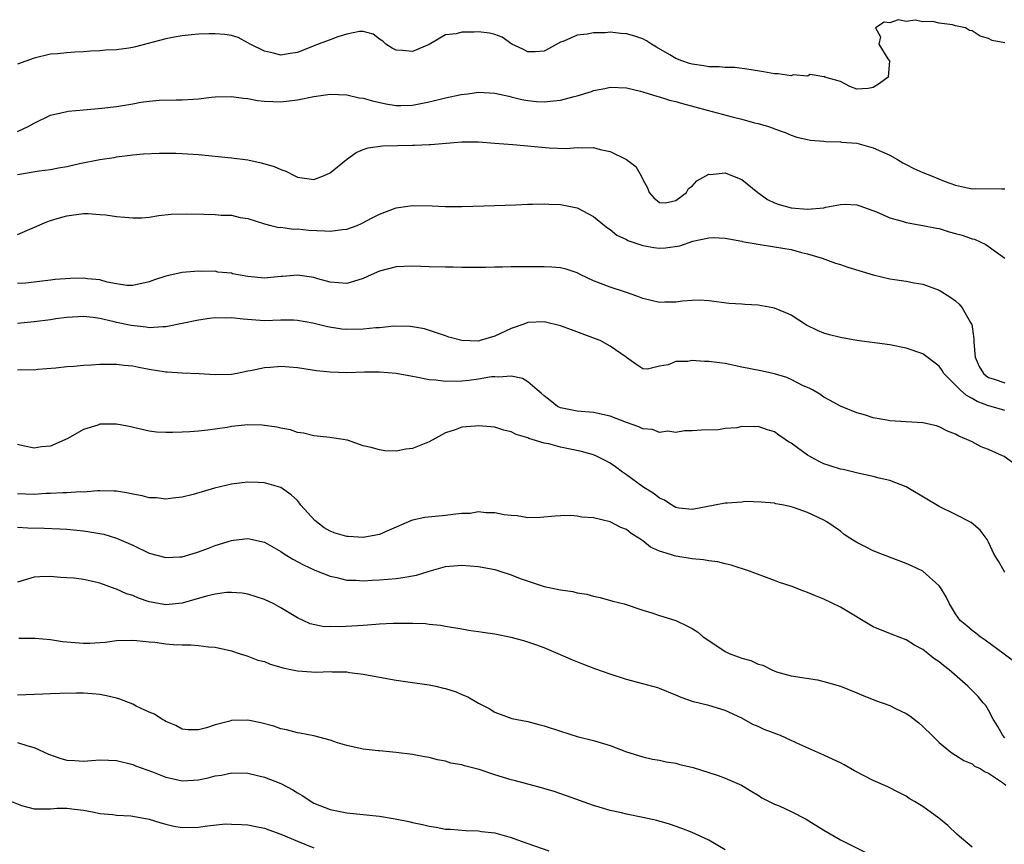
# Model space of a CAD drawing. Units: inches. Extents: x 2571000 to 2574000, y 1548000 to 1551000.
# Drawn here: x 2571793 to 2571913, y 1548854 to 1548954 of the extents above; entities that cross this region are included whole.
import ezdxf

# ---------------------------------------------------------------- set-up
doc = ezdxf.new("R2010")
doc.units = ezdxf.units.IN
doc.header["$MEASUREMENT"] = 0
doc.layers.add('LD25711548_2ft', color=43, linetype='Continuous')

msp = doc.modelspace()

# ---------------------------------------------------------------- linework, layer by layer
at = {"layer": 'LD25711548_2ft'}
for points, elevation in [([(2571913, 1548951.16), (2571911.46, 1548951.46), (2571911, 1548951.71), (2571909.98, 1548951.98), (2571909, 1548952.62), (2571908.69, 1548952.69), (2571908.2, 1548953), (2571907, 1548953.25), (2571906.64, 1548953.36), (2571905, 1548953.55), (2571904.25, 1548953.75), (2571903, 1548953.72), (2571902.07, 1548953.93), (2571901, 1548953.78), (2571900.01, 1548953.99), (2571899, 1548953.59), (2571898.31, 1548953.69), (2571897.27, 1548953), (2571897.89, 1548951.89), (2571897.69, 1548951), (2571898.78, 1548949.22), (2571898.97, 1548948.97), (2571898.81, 1548947), (2571897.76, 1548946.24), (2571897, 1548945.73), (2571896.36, 1548945.64), (2571895, 1548945.53), (2571894.14, 1548945.86), (2571893, 1548946.46), (2571891.09, 1548947), (2571891.09, 1548947.09), (2571891, 1548947.04), (2571889.32, 1548947.32), (2571889, 1548947.14), (2571887.27, 1548947.27), (2571887, 1548947.18), (2571885.42, 1548947.42), (2571885, 1548947.41), (2571883.65, 1548947.65), (2571881.93, 1548947.93), (2571880.17, 1548948.17), (2571879, 1548948.17), (2571878.28, 1548948.28), (2571877, 1548948.28), (2571876.4, 1548948.4), (2571875, 1548948.58), (2571874.67, 1548948.67), (2571873.74, 1548949), (2571873, 1548949.29), (2571872.28, 1548949.72), (2571870.65, 1548950.65), (2571870.06, 1548951), (2571869.44, 1548951.44), (2571869, 1548951.65), (2571868, 1548952), (2571867, 1548952.27), (2571866.32, 1548952.32), (2571865, 1548952.46), (2571864.4, 1548952.4), (2571863, 1548952.41), (2571862.23, 1548952.23), (2571861, 1548952.1), (2571859.39, 1548951.39), (2571859, 1548951.27), (2571857.54, 1548950.46), (2571857, 1548950.18), (2571855.92, 1548950.08), (2571855, 1548950.08), (2571854.4, 1548950.4), (2571853.06, 1548951), (2571851.88, 1548951.88), (2571851, 1548952.17), (2571850.34, 1548952.34), (2571849, 1548952.5), (2571848.47, 1548952.47), (2571847, 1548952.49), (2571846.29, 1548952.29), (2571845, 1548952.13), (2571843, 1548950.98), (2571841, 1548950.12), (2571839.76, 1548950.24), (2571839, 1548950.28), (2571838.52, 1548950.52), (2571837.74, 1548951), (2571837.38, 1548951.38), (2571837, 1548951.63), (2571836.21, 1548952.21), (2571835, 1548952.54), (2571834.57, 1548952.57), (2571833, 1548952.22), (2571831.92, 1548951.92), (2571831, 1548951.53), (2571829.54, 1548951), (2571827, 1548950), (2571826.11, 1548949.89), (2571825, 1548949.68), (2571824.08, 1548949.92), (2571823, 1548950.15), (2571821.27, 1548951), (2571821, 1548951.18), (2571819.8, 1548951.81), (2571819, 1548952.05), (2571818.2, 1548952.2), (2571817, 1548952.29), (2571816.29, 1548952.29), (2571815, 1548952.22), (2571814.15, 1548952.15), (2571813, 1548952.01), (2571811.83, 1548951.83), (2571811, 1548951.66), (2571807.32, 1548950.68), (2571807, 1548950.6), (2571806.52, 1548950.52), (2571805, 1548950.33), (2571803.71, 1548950.29), (2571803, 1548950.22), (2571801.84, 1548950.16), (2571801, 1548950.08), (2571799.95, 1548950.05), (2571799, 1548949.97), (2571797.83, 1548949.83), (2571797, 1548949.78), (2571795, 1548949.3), (2571793, 1548948.6)], 8426), ([(2571793, 1548940.42), (2571794.27, 1548941), (2571795, 1548941.43), (2571797, 1548942.37), (2571799, 1548942.83), (2571799.14, 1548942.86), (2571801, 1548943.04), (2571803.24, 1548943.24), (2571805, 1548943.45), (2571807, 1548943.78), (2571807.97, 1548943.97), (2571809, 1548944.1), (2571810.22, 1548944.22), (2571812.26, 1548944.26), (2571813, 1548944.25), (2571814.35, 1548944.35), (2571815, 1548944.38), (2571816.57, 1548944.57), (2571817, 1548944.61), (2571819, 1548944.67), (2571820.45, 1548944.45), (2571821, 1548944.41), (2571822.17, 1548944.17), (2571823, 1548944.08), (2571824.03, 1548944.03), (2571825, 1548944.01), (2571827, 1548944.26), (2571829, 1548944.65), (2571831, 1548944.92), (2571833, 1548944.84), (2571834.51, 1548944.51), (2571835, 1548944.45), (2571836.13, 1548944.13), (2571837.77, 1548943.77), (2571839, 1548943.58), (2571839.57, 1548943.57), (2571841, 1548943.61), (2571843, 1548943.99), (2571845, 1548944.49), (2571846.9, 1548944.9), (2571847.72, 1548945), (2571849, 1548945.19), (2571851, 1548945.08), (2571852.69, 1548944.69), (2571853, 1548944.63), (2571854.29, 1548944.29), (2571855, 1548944.18), (2571856.06, 1548944.06), (2571857, 1548944), (2571858.13, 1548944.13), (2571859, 1548944.21), (2571860.66, 1548944.67), (2571861, 1548944.74), (2571862.73, 1548945.27), (2571863, 1548945.4), (2571864.36, 1548945.64), (2571865, 1548945.81), (2571867, 1548945.7), (2571868.71, 1548945.29), (2571870.69, 1548944.69), (2571871, 1548944.62), (2571872.22, 1548944.22), (2571873, 1548944.04), (2571873.79, 1548943.79), (2571876.82, 1548943), (2571879.83, 1548942.17), (2571881, 1548941.89), (2571882.54, 1548941.46), (2571883, 1548941.36), (2571884.26, 1548941), (2571884.82, 1548940.82), (2571885, 1548940.72), (2571886.27, 1548940.27), (2571887, 1548939.96), (2571887.71, 1548939.71), (2571889, 1548939.45), (2571889.35, 1548939.35), (2571891, 1548939.23), (2571891.19, 1548939.19), (2571893, 1548939.14), (2571893.12, 1548939.12), (2571895, 1548938.97), (2571897, 1548938.42), (2571899, 1548937.51), (2571899.93, 1548937), (2571900.6, 1548936.6), (2571901, 1548936.4), (2571901.92, 1548935.92), (2571903, 1548935.44), (2571904.06, 1548935), (2571905.62, 1548934.38), (2571907, 1548933.9), (2571908.46, 1548933.54), (2571909, 1548933.44), (2571909.46, 1548933.46), (2571912.58, 1548933.42), (2571913, 1548933.44)], 8424), ([(2571793, 1548935.16), (2571795.61, 1548935.61), (2571797, 1548935.8), (2571797.99, 1548935.99), (2571799, 1548936.17), (2571800.53, 1548936.53), (2571803, 1548937.02), (2571804.74, 1548937.26), (2571805, 1548937.31), (2571807, 1548937.56), (2571808.3, 1548937.7), (2571810.22, 1548937.78), (2571812.24, 1548937.76), (2571813, 1548937.75), (2571815, 1548937.63), (2571819, 1548937.21), (2571821, 1548936.95), (2571822.61, 1548936.61), (2571824.17, 1548936.17), (2571825, 1548935.77), (2571825.59, 1548935.59), (2571826.68, 1548935), (2571827, 1548934.86), (2571829, 1548934.58), (2571830.17, 1548935), (2571831, 1548935.38), (2571832.99, 1548937.01), (2571834.14, 1548937.86), (2571835, 1548938.2), (2571835.6, 1548938.4), (2571837.35, 1548938.65), (2571841, 1548938.76), (2571841.25, 1548938.75), (2571843, 1548938.84), (2571843.17, 1548938.83), (2571847, 1548939.13), (2571849, 1548939.13), (2571851, 1548939), (2571853.18, 1548938.82), (2571857.6, 1548938.4), (2571859.65, 1548938.35), (2571861, 1548938.47), (2571861.59, 1548938.41), (2571863, 1548938.45), (2571863.8, 1548938.2), (2571865, 1548937.98), (2571866.99, 1548937), (2571868.14, 1548936.14), (2571868.8, 1548935), (2571869, 1548934.59), (2571869.55, 1548933.55), (2571869.76, 1548933), (2571870.33, 1548932.33), (2571871, 1548931.78), (2571871.74, 1548931.74), (2571873, 1548932.03), (2571874.29, 1548933), (2571874.54, 1548933.46), (2571875, 1548933.75), (2571875.57, 1548934.43), (2571877, 1548935.23), (2571877.2, 1548935.2), (2571879, 1548935.37), (2571879.88, 1548935), (2571881, 1548934.56), (2571882.98, 1548932.98), (2571884.15, 1548932.15), (2571885, 1548931.75), (2571885.55, 1548931.55), (2571887, 1548931.14), (2571889, 1548930.97), (2571891, 1548931.15), (2571891.21, 1548931.21), (2571893, 1548931.52), (2571893.56, 1548931.56), (2571895, 1548931.51), (2571895.38, 1548931.38), (2571897.37, 1548930.63), (2571899, 1548929.9), (2571900.51, 1548929.49), (2571901, 1548929.34), (2571903, 1548929), (2571904.66, 1548928.66), (2571905, 1548928.61), (2571906.23, 1548928.23), (2571907, 1548928.03), (2571907.8, 1548927.8), (2571909, 1548927.37), (2571909.31, 1548927.31), (2571910, 1548927), (2571910.67, 1548926.67), (2571913, 1548925)], 8422), ([(2571793, 1548927.87), (2571796.56, 1548929.44), (2571797, 1548929.58), (2571798.09, 1548929.91), (2571799, 1548930.17), (2571801, 1548930.43), (2571801.57, 1548930.43), (2571803, 1548930.33), (2571803.73, 1548930.27), (2571805, 1548930.07), (2571806.02, 1548929.98), (2571807, 1548929.92), (2571808.08, 1548929.92), (2571809, 1548930.01), (2571810.18, 1548930.18), (2571811.65, 1548930.35), (2571813.58, 1548930.42), (2571815.64, 1548930.36), (2571817, 1548930.34), (2571817.75, 1548930.25), (2571819, 1548930.25), (2571820.03, 1548929.97), (2571821, 1548929.82), (2571823, 1548929.17), (2571823.76, 1548929), (2571824.76, 1548928.76), (2571825, 1548928.78), (2571826.53, 1548928.53), (2571827, 1548928.57), (2571828.41, 1548928.41), (2571830.35, 1548928.35), (2571831, 1548928.28), (2571832.5, 1548928.5), (2571833, 1548928.53), (2571834.26, 1548929), (2571834.78, 1548929.22), (2571836.08, 1548929.92), (2571837, 1548930.38), (2571839, 1548931.11), (2571841, 1548931.42), (2571843.38, 1548931.38), (2571845, 1548931.29), (2571847, 1548931.28), (2571851, 1548931.4), (2571853.5, 1548931.5), (2571855, 1548931.58), (2571855.56, 1548931.56), (2571857, 1548931.62), (2571857.56, 1548931.56), (2571859, 1548931.52), (2571861, 1548931.14), (2571861.1, 1548931.1), (2571863, 1548930.09), (2571864.32, 1548929), (2571864.68, 1548928.68), (2571865, 1548928.49), (2571865.81, 1548927.81), (2571867, 1548927.27), (2571867.17, 1548927.17), (2571869, 1548926.54), (2571870.32, 1548926.32), (2571871, 1548926.24), (2571871.73, 1548926.27), (2571873.48, 1548926.52), (2571875.06, 1548927.06), (2571877, 1548927.47), (2571877.53, 1548927.53), (2571879, 1548927.45), (2571881, 1548927.07), (2571881.05, 1548927.05), (2571883, 1548926.72), (2571885, 1548926.41), (2571887, 1548926.05), (2571888.28, 1548925.72), (2571889, 1548925.55), (2571890.79, 1548925), (2571892.42, 1548924.42), (2571893, 1548924.24), (2571893.92, 1548923.92), (2571897, 1548922.99), (2571899, 1548922.52), (2571899.59, 1548922.41), (2571901, 1548922.21), (2571901.98, 1548922.02), (2571903, 1548921.86), (2571905, 1548921.12), (2571906.31, 1548920.31), (2571907, 1548919.82), (2571907.44, 1548919.44), (2571907.78, 1548919), (2571908.8, 1548917.2), (2571908.93, 1548917), (2571908.96, 1548916.96), (2571909.22, 1548915.22), (2571909.21, 1548914.79), (2571909.37, 1548913), (2571909.87, 1548911.87), (2571910.38, 1548911), (2571910.71, 1548910.71), (2571911, 1548910.53), (2571911.68, 1548910.32), (2571913, 1548909.87)], 8420), ([(2571913, 1548906.5), (2571911.31, 1548907), (2571911, 1548907.08), (2571909.61, 1548907.61), (2571909, 1548907.97), (2571908.31, 1548908.31), (2571907.56, 1548909), (2571907, 1548909.6), (2571905.57, 1548911), (2571905.36, 1548911.36), (2571905, 1548911.9), (2571903, 1548913.41), (2571901, 1548914.09), (2571899, 1548914.48), (2571894.99, 1548915), (2571893, 1548915.36), (2571891.69, 1548915.69), (2571891, 1548915.91), (2571890.22, 1548916.22), (2571888.89, 1548916.89), (2571887, 1548918.07), (2571886.36, 1548918.36), (2571885, 1548918.95), (2571884.77, 1548919), (2571883, 1548919.3), (2571881.37, 1548919.37), (2571881, 1548919.41), (2571879.49, 1548919.49), (2571877, 1548919.82), (2571875.9, 1548919.9), (2571875, 1548919.89), (2571873.8, 1548919.8), (2571873, 1548919.67), (2571871.66, 1548919.66), (2571871, 1548919.63), (2571869, 1548920.11), (2571868.37, 1548920.37), (2571866.9, 1548920.9), (2571865, 1548921.49), (2571863, 1548922.25), (2571861.44, 1548923), (2571861, 1548923.23), (2571859.66, 1548923.66), (2571859, 1548923.84), (2571857.93, 1548923.93), (2571857, 1548923.97), (2571853, 1548923.98), (2571851.92, 1548923.92), (2571851, 1548923.93), (2571849.87, 1548923.87), (2571849, 1548923.87), (2571847, 1548923.87), (2571845.92, 1548923.92), (2571845, 1548923.91), (2571843, 1548923.95), (2571841, 1548924.03), (2571839, 1548923.95), (2571837, 1548923.43), (2571835.99, 1548923), (2571835, 1548922.53), (2571833.83, 1548922.17), (2571833, 1548921.95), (2571831.99, 1548922.01), (2571831, 1548922.11), (2571829.49, 1548922.51), (2571829, 1548922.67), (2571827, 1548922.96), (2571825.23, 1548922.77), (2571825, 1548922.78), (2571823.39, 1548922.61), (2571823, 1548922.6), (2571821, 1548922.78), (2571819.13, 1548923.13), (2571819, 1548923.18), (2571817.33, 1548923.33), (2571817, 1548923.42), (2571815.4, 1548923.4), (2571815, 1548923.43), (2571813, 1548923.26), (2571811, 1548922.81), (2571809.62, 1548922.38), (2571809, 1548922.14), (2571807, 1548921.68), (2571806.29, 1548921.71), (2571805, 1548921.91), (2571803.9, 1548922.1), (2571803, 1548922.39), (2571801.5, 1548922.5), (2571801, 1548922.59), (2571799.44, 1548922.56), (2571797.56, 1548922.44), (2571797, 1548922.36), (2571794.01, 1548921.99), (2571793, 1548921.93)], 8418), ([(2571914.07, 1548900.07), (2571912.9, 1548900.9), (2571912.72, 1548901), (2571911, 1548901.75), (2571910.11, 1548902.11), (2571909, 1548902.69), (2571908.35, 1548903), (2571907.38, 1548903.38), (2571907, 1548903.63), (2571906.01, 1548904.01), (2571905, 1548904.54), (2571904.66, 1548904.66), (2571903, 1548905.01), (2571901, 1548905.11), (2571899, 1548905.25), (2571898.66, 1548905.34), (2571897, 1548905.61), (2571896.06, 1548905.94), (2571895, 1548906.22), (2571893, 1548907.05), (2571891.74, 1548907.74), (2571891, 1548908.11), (2571890.5, 1548908.5), (2571889.61, 1548909), (2571889.21, 1548909.21), (2571888.48, 1548909.52), (2571887, 1548910.28), (2571886.5, 1548910.5), (2571885, 1548910.96), (2571883.32, 1548911.32), (2571881, 1548911.78), (2571879, 1548912.2), (2571878.31, 1548912.31), (2571877, 1548912.47), (2571876.48, 1548912.48), (2571875, 1548912.57), (2571874.47, 1548912.47), (2571873, 1548912.45), (2571872.07, 1548912.07), (2571871, 1548911.91), (2571869.54, 1548911.54), (2571869, 1548911.56), (2571868.12, 1548912.12), (2571867, 1548912.94), (2571866.95, 1548913), (2571865, 1548914.34), (2571863.79, 1548915), (2571863.23, 1548915.23), (2571860.3, 1548916.3), (2571859, 1548916.8), (2571857, 1548917.28), (2571855, 1548917.19), (2571854.51, 1548917), (2571853, 1548916.47), (2571851, 1548915.53), (2571849.22, 1548915), (2571849, 1548914.95), (2571847, 1548915), (2571845.42, 1548915.42), (2571845, 1548915.59), (2571842.44, 1548916.44), (2571841, 1548916.66), (2571840.72, 1548916.72), (2571838.74, 1548916.74), (2571837, 1548916.57), (2571836.54, 1548916.54), (2571835, 1548916.37), (2571833, 1548916.34), (2571832.4, 1548916.4), (2571830.67, 1548916.67), (2571828.88, 1548917.12), (2571827, 1548917.46), (2571826.52, 1548917.48), (2571825, 1548917.48), (2571823, 1548917.39), (2571820.41, 1548917.59), (2571819, 1548917.77), (2571818.26, 1548917.74), (2571817, 1548917.75), (2571816.33, 1548917.67), (2571815, 1548917.5), (2571811, 1548916.67), (2571810.69, 1548916.69), (2571809, 1548916.57), (2571808.63, 1548916.63), (2571806.82, 1548916.82), (2571805, 1548917.2), (2571804.72, 1548917.28), (2571803, 1548917.67), (2571802.2, 1548917.8), (2571801, 1548917.94), (2571799, 1548917.82), (2571797.63, 1548917.63), (2571797, 1548917.52), (2571795, 1548917.27), (2571793, 1548917.09)], 8416), ([(2571913, 1548886.85), (2571912.89, 1548887), (2571912.2, 1548888.2), (2571911.7, 1548889), (2571911, 1548890.49), (2571910.82, 1548890.82), (2571909.97, 1548891.97), (2571908.89, 1548892.89), (2571907, 1548893.88), (2571905, 1548894.85), (2571901.41, 1548897), (2571901, 1548897.23), (2571899, 1548898.02), (2571897.73, 1548898.27), (2571897, 1548898.5), (2571895.12, 1548898.88), (2571893.33, 1548899.33), (2571893, 1548899.39), (2571891.77, 1548899.77), (2571891, 1548900.04), (2571890.34, 1548900.34), (2571889, 1548901.09), (2571887, 1548902.55), (2571886.7, 1548902.7), (2571886.28, 1548903), (2571885.51, 1548903.51), (2571885, 1548903.91), (2571884.14, 1548904.14), (2571883, 1548904.56), (2571882.51, 1548904.51), (2571881, 1548904.55), (2571880.41, 1548904.41), (2571879, 1548904.32), (2571878.17, 1548904.17), (2571876.1, 1548904.1), (2571875, 1548904.02), (2571874.05, 1548904.05), (2571873, 1548903.82), (2571872.01, 1548904.01), (2571871, 1548903.84), (2571870.18, 1548904.18), (2571869, 1548904.28), (2571868.52, 1548904.52), (2571867, 1548905.03), (2571865, 1548905.8), (2571863, 1548906.27), (2571861, 1548906.43), (2571859, 1548906.83), (2571858.63, 1548907), (2571857.73, 1548907.73), (2571857, 1548908.27), (2571856.63, 1548908.63), (2571856.13, 1548909), (2571855, 1548909.99), (2571854.38, 1548910.38), (2571853, 1548910.66), (2571851.45, 1548910.55), (2571851, 1548910.61), (2571850.58, 1548910.58), (2571849, 1548910.33), (2571847.83, 1548910.17), (2571847, 1548910.09), (2571845, 1548910.03), (2571843.82, 1548910.18), (2571843, 1548910.22), (2571841.43, 1548910.57), (2571841, 1548910.62), (2571839, 1548911.02), (2571837, 1548911.18), (2571835.16, 1548911.16), (2571833, 1548911.1), (2571831, 1548911.15), (2571829.34, 1548911.34), (2571827, 1548911.7), (2571825, 1548911.84), (2571823.73, 1548911.73), (2571823, 1548911.7), (2571821.32, 1548911.32), (2571821, 1548911.28), (2571819.7, 1548911), (2571819, 1548910.87), (2571817, 1548910.83), (2571815.05, 1548910.95), (2571813, 1548911.04), (2571811.18, 1548911.18), (2571811, 1548911.18), (2571809, 1548911.49), (2571807.72, 1548911.72), (2571807, 1548911.88), (2571805.97, 1548911.97), (2571805, 1548912.1), (2571804.08, 1548912.08), (2571803, 1548912.08), (2571802, 1548912), (2571801, 1548911.96), (2571799.84, 1548911.84), (2571799, 1548911.8), (2571797.66, 1548911.66), (2571795.47, 1548911.47), (2571795, 1548911.42), (2571793.45, 1548911.45), (2571793, 1548911.42)], 8414), ([(2571914.04, 1548876.04), (2571912.92, 1548876.92), (2571910.61, 1548878.61), (2571909.98, 1548879), (2571909.46, 1548879.46), (2571909, 1548879.77), (2571908.36, 1548880.36), (2571907.57, 1548881), (2571907, 1548881.81), (2571906.26, 1548883), (2571905.87, 1548883.87), (2571905.15, 1548885), (2571905, 1548885.19), (2571903, 1548886.97), (2571901.64, 1548887.64), (2571901, 1548887.92), (2571898.12, 1548889), (2571897, 1548889.44), (2571896.06, 1548889.94), (2571895, 1548890.46), (2571894.14, 1548891), (2571893.46, 1548891.46), (2571893, 1548891.83), (2571891.36, 1548893), (2571891, 1548893.2), (2571889, 1548894.1), (2571887.28, 1548894.72), (2571887, 1548894.81), (2571886.13, 1548895), (2571885.17, 1548895.17), (2571885, 1548895.23), (2571883.38, 1548895.38), (2571881.44, 1548895.44), (2571881, 1548895.37), (2571879.26, 1548895.26), (2571879, 1548895.23), (2571877.73, 1548895), (2571875, 1548894.46), (2571873.35, 1548894.65), (2571873, 1548894.71), (2571872.51, 1548895), (2571871.61, 1548895.61), (2571871, 1548895.85), (2571870.37, 1548896.37), (2571869, 1548897.25), (2571867, 1548898.69), (2571866.53, 1548899), (2571865.66, 1548899.66), (2571865, 1548900.1), (2571864.42, 1548900.42), (2571863.26, 1548901), (2571863, 1548901.11), (2571861.54, 1548901.54), (2571859, 1548902.06), (2571857.55, 1548902.45), (2571857, 1548902.55), (2571855.54, 1548903), (2571855.12, 1548903.12), (2571855, 1548903.18), (2571853.59, 1548903.59), (2571853, 1548903.91), (2571852.11, 1548904.11), (2571851, 1548904.48), (2571850.51, 1548904.51), (2571849, 1548904.66), (2571848.61, 1548904.61), (2571847, 1548904.47), (2571846.16, 1548904.16), (2571845, 1548903.8), (2571843, 1548902.68), (2571841, 1548901.87), (2571840.2, 1548901.8), (2571839, 1548901.57), (2571837.62, 1548901.62), (2571837, 1548901.71), (2571835.98, 1548902.02), (2571835, 1548902.22), (2571833.1, 1548902.9), (2571833, 1548902.92), (2571832.56, 1548903), (2571831.19, 1548903.19), (2571831, 1548903.23), (2571829, 1548903.41), (2571827.76, 1548903.76), (2571827, 1548903.84), (2571826.15, 1548904.15), (2571825, 1548904.35), (2571824.5, 1548904.5), (2571822.73, 1548904.73), (2571821, 1548904.75), (2571819, 1548904.55), (2571818.45, 1548904.45), (2571816.12, 1548904.12), (2571815, 1548904.01), (2571813.93, 1548903.93), (2571813, 1548903.88), (2571811.83, 1548903.83), (2571811, 1548903.83), (2571809.89, 1548903.89), (2571809, 1548903.98), (2571806.55, 1548904.55), (2571805, 1548904.85), (2571803, 1548904.84), (2571802.74, 1548904.74), (2571801, 1548904.21), (2571799.12, 1548903.12), (2571797, 1548902.16), (2571795.9, 1548902.1), (2571795, 1548901.93), (2571793.82, 1548902.18), (2571793, 1548902.37)], 8412), ([(2571913, 1548866.73), (2571912.74, 1548867), (2571912.13, 1548868.13), (2571911.56, 1548869), (2571911, 1548870.1), (2571910.66, 1548870.66), (2571910.36, 1548871), (2571909.76, 1548871.76), (2571909, 1548872.5), (2571908.47, 1548873), (2571906.22, 1548875), (2571905.52, 1548875.52), (2571905, 1548875.96), (2571904.37, 1548876.37), (2571903.62, 1548877), (2571903, 1548877.47), (2571901.99, 1548877.99), (2571901, 1548878.64), (2571899.29, 1548879.29), (2571897, 1548880.24), (2571893, 1548882.62), (2571891, 1548883.58), (2571889.98, 1548883.98), (2571889, 1548884.4), (2571888.55, 1548884.55), (2571887, 1548885.15), (2571885.6, 1548885.6), (2571885, 1548885.86), (2571881.94, 1548887), (2571879.73, 1548887.73), (2571879, 1548887.88), (2571878.11, 1548888.11), (2571877, 1548888.24), (2571876.36, 1548888.36), (2571875, 1548888.49), (2571873, 1548888.8), (2571872.83, 1548888.83), (2571872.34, 1548889), (2571871, 1548889.41), (2571869.9, 1548889.9), (2571869, 1548890.66), (2571868.51, 1548891), (2571867.57, 1548891.57), (2571867, 1548892.04), (2571866.3, 1548892.3), (2571865, 1548892.97), (2571863, 1548893.45), (2571861.56, 1548893.56), (2571861, 1548893.68), (2571860.25, 1548893.75), (2571859, 1548893.72), (2571858.33, 1548893.67), (2571856.51, 1548893.49), (2571855, 1548893.48), (2571853.7, 1548893.7), (2571853, 1548893.74), (2571852.15, 1548893.85), (2571851, 1548894.09), (2571849.91, 1548894.09), (2571849, 1548894.18), (2571847.99, 1548894.01), (2571847, 1548893.98), (2571845.88, 1548893.88), (2571845, 1548893.74), (2571842.5, 1548893.5), (2571841, 1548893.18), (2571840.86, 1548893.14), (2571839, 1548892.33), (2571837.86, 1548891.86), (2571837, 1548891.45), (2571835, 1548891.06), (2571833.18, 1548891.18), (2571833, 1548891.18), (2571831.61, 1548891.61), (2571831, 1548891.84), (2571830.24, 1548892.24), (2571829.14, 1548893.14), (2571827.44, 1548895), (2571827.26, 1548895.26), (2571827, 1548895.56), (2571826.25, 1548896.25), (2571825, 1548897.14), (2571823, 1548897.7), (2571822.25, 1548897.75), (2571821, 1548897.78), (2571820.28, 1548897.72), (2571819, 1548897.54), (2571816.94, 1548897.06), (2571814.32, 1548896.32), (2571813, 1548895.97), (2571811.86, 1548895.86), (2571811, 1548895.73), (2571809.88, 1548895.88), (2571809, 1548895.9), (2571808.13, 1548896.13), (2571807, 1548896.33), (2571806.46, 1548896.46), (2571805, 1548896.69), (2571804.72, 1548896.72), (2571803, 1548896.73), (2571802.75, 1548896.75), (2571801, 1548896.58), (2571800.61, 1548896.61), (2571799, 1548896.49), (2571798.5, 1548896.5), (2571797, 1548896.43), (2571796.42, 1548896.42), (2571795, 1548896.32), (2571793, 1548896.37)], 8410), ([(2571793, 1548892.34), (2571794.26, 1548892.26), (2571796.21, 1548892.21), (2571798.12, 1548892.12), (2571799, 1548892.07), (2571801, 1548891.89), (2571801.78, 1548891.78), (2571803, 1548891.58), (2571803.48, 1548891.48), (2571805.01, 1548891.01), (2571807, 1548890.13), (2571809, 1548889.18), (2571811, 1548888.63), (2571812.71, 1548888.71), (2571813, 1548888.74), (2571814.74, 1548889.26), (2571815, 1548889.33), (2571816.2, 1548889.8), (2571817, 1548890.1), (2571819, 1548890.73), (2571819.25, 1548890.75), (2571821, 1548890.95), (2571823, 1548890.51), (2571825, 1548889.36), (2571825.53, 1548889), (2571826.44, 1548888.44), (2571827.74, 1548887.74), (2571829.12, 1548887.12), (2571831, 1548886.37), (2571831.79, 1548886.21), (2571833, 1548885.91), (2571834.11, 1548885.89), (2571835, 1548885.83), (2571836.11, 1548885.89), (2571837, 1548885.92), (2571839, 1548886.1), (2571839.8, 1548886.2), (2571841.48, 1548886.52), (2571843, 1548886.99), (2571845, 1548887.54), (2571847, 1548887.71), (2571849, 1548887.56), (2571851, 1548887.18), (2571851.59, 1548887), (2571853, 1548886.54), (2571854.08, 1548886.08), (2571857, 1548885.13), (2571859, 1548884.7), (2571860.5, 1548884.5), (2571861, 1548884.37), (2571862.19, 1548884.19), (2571863, 1548883.96), (2571863.79, 1548883.79), (2571865.35, 1548883.35), (2571866.71, 1548883), (2571869, 1548882.24), (2571870.07, 1548881.93), (2571871, 1548881.62), (2571873, 1548880.99), (2571874.35, 1548880.35), (2571875, 1548880.02), (2571875.62, 1548879.62), (2571876.34, 1548879), (2571877, 1548878.55), (2571879, 1548877.22), (2571879.48, 1548877), (2571880.59, 1548876.59), (2571881, 1548876.4), (2571882.13, 1548876.13), (2571883, 1548875.67), (2571883.56, 1548875.56), (2571884.65, 1548875), (2571885.25, 1548874.75), (2571887, 1548874.28), (2571890.23, 1548873.77), (2571891, 1548873.6), (2571893, 1548873), (2571895, 1548872.21), (2571895.83, 1548871.83), (2571897, 1548871.39), (2571897.28, 1548871.28), (2571899, 1548870.65), (2571899.69, 1548870.31), (2571901, 1548869.69), (2571901.42, 1548869.42), (2571902.54, 1548868.54), (2571903, 1548868.12), (2571904.17, 1548867), (2571905, 1548866.18), (2571906.44, 1548865), (2571907, 1548864.62), (2571908, 1548864), (2571909, 1548863.59), (2571909.31, 1548863.31), (2571909.98, 1548863), (2571910.61, 1548862.61), (2571911, 1548862.44), (2571912.69, 1548861.31), (2571913.12, 1548861)], 8408), ([(2571909, 1548853.47), (2571907.19, 1548855), (2571906.07, 1548856.07), (2571904.98, 1548856.98), (2571903, 1548858.39), (2571902.02, 1548859), (2571901.37, 1548859.37), (2571901, 1548859.63), (2571900.11, 1548860.11), (2571898.78, 1548860.78), (2571897, 1548861.54), (2571894.71, 1548862.71), (2571893.46, 1548863.46), (2571893, 1548863.69), (2571892.11, 1548864.11), (2571891, 1548864.64), (2571888.06, 1548865.94), (2571887, 1548866.43), (2571885.7, 1548867), (2571883.73, 1548867.73), (2571883, 1548868.1), (2571882.37, 1548868.37), (2571881, 1548869.14), (2571879, 1548870.06), (2571877, 1548870.67), (2571875.13, 1548871.13), (2571873.65, 1548871.65), (2571873, 1548871.93), (2571871, 1548872.73), (2571870.8, 1548872.8), (2571869, 1548873.31), (2571867, 1548873.83), (2571865, 1548874.47), (2571863.14, 1548875.14), (2571861.69, 1548875.69), (2571860.27, 1548876.27), (2571859, 1548876.84), (2571857, 1548877.69), (2571855.97, 1548878.03), (2571854.54, 1548878.54), (2571853, 1548878.91), (2571851, 1548879.32), (2571849.54, 1548879.54), (2571849, 1548879.63), (2571847.78, 1548879.78), (2571847, 1548879.93), (2571845, 1548880.25), (2571844.38, 1548880.38), (2571843, 1548880.5), (2571842.57, 1548880.57), (2571841, 1548880.61), (2571840.64, 1548880.64), (2571839, 1548880.62), (2571838.63, 1548880.63), (2571837, 1548880.53), (2571836.52, 1548880.52), (2571835, 1548880.4), (2571832.23, 1548880.23), (2571831, 1548880.25), (2571830.24, 1548880.24), (2571828.57, 1548880.57), (2571827.69, 1548881), (2571827, 1548881.32), (2571825, 1548882.53), (2571824.13, 1548883), (2571823, 1548883.54), (2571821, 1548884.19), (2571820.31, 1548884.31), (2571819, 1548884.4), (2571818.39, 1548884.39), (2571817, 1548884.19), (2571815.96, 1548883.96), (2571813, 1548883.11), (2571811, 1548882.91), (2571809, 1548883.27), (2571807.71, 1548883.71), (2571807, 1548884.01), (2571806.24, 1548884.24), (2571805, 1548884.81), (2571804.84, 1548884.84), (2571803, 1548885.53), (2571802.3, 1548885.7), (2571801, 1548885.97), (2571799.88, 1548886.12), (2571799, 1548886.19), (2571798.22, 1548886.22), (2571797, 1548886.34), (2571795.71, 1548886.29), (2571795, 1548886.25), (2571793, 1548885.64)], 8406), ([(2571793.15, 1548878.85), (2571795.15, 1548878.85), (2571797, 1548878.67), (2571798.44, 1548878.44), (2571801, 1548878.22), (2571801.76, 1548878.24), (2571803.64, 1548878.36), (2571805, 1548878.56), (2571807, 1548878.59), (2571807.43, 1548878.57), (2571809, 1548878.39), (2571809.66, 1548878.34), (2571811, 1548878.17), (2571811.91, 1548878.09), (2571813, 1548878.04), (2571814.05, 1548878.05), (2571815, 1548877.97), (2571816.19, 1548877.81), (2571817, 1548877.75), (2571819, 1548877.29), (2571819.91, 1548877), (2571820.72, 1548876.72), (2571821, 1548876.66), (2571822.18, 1548876.18), (2571823, 1548876), (2571823.68, 1548875.68), (2571825, 1548875.32), (2571825.24, 1548875.24), (2571826.4, 1548875), (2571827, 1548874.86), (2571829.28, 1548874.72), (2571831, 1548874.79), (2571831.23, 1548874.77), (2571833, 1548874.74), (2571833.32, 1548874.68), (2571835, 1548874.49), (2571835.63, 1548874.37), (2571839, 1548873.76), (2571840.44, 1548873.56), (2571843, 1548873.17), (2571843.82, 1548873), (2571844.78, 1548872.78), (2571845, 1548872.72), (2571846.31, 1548872.31), (2571847, 1548871.99), (2571847.72, 1548871.72), (2571849, 1548870.95), (2571850.31, 1548870.31), (2571851, 1548869.87), (2571853.08, 1548869.08), (2571855, 1548868.71), (2571856.36, 1548868.36), (2571857, 1548868.21), (2571859, 1548867.54), (2571861, 1548866.89), (2571863, 1548866.41), (2571865, 1548865.82), (2571867, 1548865.05), (2571869, 1548864.42), (2571870.16, 1548864.16), (2571871, 1548864.02), (2571871.83, 1548863.83), (2571873, 1548863.64), (2571873.5, 1548863.5), (2571875.12, 1548863.12), (2571877, 1548862.54), (2571878.15, 1548862.15), (2571879, 1548861.84), (2571880.97, 1548861), (2571882.22, 1548860.22), (2571883, 1548859.76), (2571883.45, 1548859.45), (2571885, 1548858.68), (2571885.54, 1548858.46), (2571887, 1548857.8), (2571888.85, 1548856.85), (2571891, 1548855.5), (2571893, 1548854.36), (2571899.78, 1548851)], 8404), ([(2571879, 1548853.11), (2571877, 1548854.31), (2571875, 1548855.24), (2571873.72, 1548855.72), (2571872.23, 1548856.23), (2571870.67, 1548856.68), (2571869, 1548857.07), (2571867, 1548857.46), (2571866.38, 1548857.62), (2571865, 1548857.9), (2571863.68, 1548858.32), (2571863, 1548858.5), (2571859.7, 1548859.7), (2571858.21, 1548860.21), (2571856.68, 1548860.68), (2571853.51, 1548861.51), (2571853, 1548861.62), (2571851, 1548862.25), (2571849.11, 1548862.89), (2571847.33, 1548863.33), (2571847, 1548863.46), (2571845.66, 1548863.66), (2571845, 1548863.91), (2571844.05, 1548864.05), (2571843, 1548864.35), (2571842.44, 1548864.44), (2571841, 1548864.71), (2571839, 1548864.96), (2571837, 1548865.14), (2571836.83, 1548865.17), (2571835, 1548865.36), (2571833, 1548865.81), (2571831.87, 1548866.13), (2571831, 1548866.45), (2571829, 1548866.98), (2571827.32, 1548867.32), (2571827, 1548867.36), (2571825.7, 1548867.7), (2571825, 1548867.82), (2571824.14, 1548868.14), (2571822.55, 1548868.55), (2571821, 1548868.88), (2571819, 1548868.85), (2571818.78, 1548868.78), (2571817, 1548868.33), (2571815.95, 1548867.95), (2571815, 1548867.72), (2571813.72, 1548867.72), (2571813, 1548867.8), (2571812.23, 1548868.23), (2571811, 1548868.72), (2571810.84, 1548868.84), (2571810.51, 1548869), (2571809.64, 1548869.63), (2571809, 1548869.87), (2571807.4, 1548870.6), (2571807, 1548870.81), (2571805.42, 1548871.42), (2571805, 1548871.54), (2571803.82, 1548871.82), (2571803, 1548871.99), (2571802.08, 1548872.08), (2571801, 1548872.16), (2571800.17, 1548872.17), (2571798.14, 1548872.14), (2571797, 1548872.07), (2571796.06, 1548872.06), (2571795, 1548872), (2571793.98, 1548871.98), (2571793, 1548871.91)], 8402), ([(2571793, 1548866.16), (2571794.23, 1548865.77), (2571795, 1548865.56), (2571796.76, 1548864.76), (2571798.24, 1548864.24), (2571799, 1548864.02), (2571799.97, 1548863.97), (2571801, 1548863.89), (2571802, 1548864), (2571803, 1548864.05), (2571804.03, 1548864.03), (2571805, 1548863.97), (2571807, 1548863.48), (2571807.34, 1548863.34), (2571809.39, 1548862.61), (2571811, 1548861.96), (2571812.3, 1548861.69), (2571813, 1548861.52), (2571815, 1548861.63), (2571816.14, 1548861.86), (2571817, 1548862.1), (2571817.78, 1548862.22), (2571819, 1548862.5), (2571821, 1548862.46), (2571822.15, 1548862.15), (2571823, 1548861.97), (2571825, 1548861.2), (2571826.43, 1548860.43), (2571827, 1548860.07), (2571827.68, 1548859.68), (2571828.66, 1548859), (2571829, 1548858.8), (2571831, 1548858.02), (2571833, 1548857.61), (2571837, 1548857.2), (2571838.9, 1548856.9), (2571840.56, 1548856.56), (2571841, 1548856.43), (2571842.21, 1548856.21), (2571843, 1548855.99), (2571843.88, 1548855.88), (2571845, 1548855.66), (2571845.63, 1548855.63), (2571847.48, 1548855.48), (2571849, 1548855.45), (2571849.37, 1548855.37), (2571851, 1548855.19), (2571853, 1548854.64), (2571854.19, 1548854.19), (2571857.58, 1548853)], 8400), ([(2571792.25, 1548859), (2571793.48, 1548858.52), (2571795, 1548858.1), (2571795.88, 1548858.12), (2571797, 1548858.1), (2571797.8, 1548858.2), (2571799, 1548858.18), (2571799.91, 1548858.09), (2571801, 1548857.93), (2571802.3, 1548857.7), (2571803, 1548857.56), (2571804.59, 1548857.41), (2571805, 1548857.34), (2571806.75, 1548857.25), (2571807, 1548857.22), (2571809, 1548856.87), (2571810.4, 1548856.4), (2571811, 1548856.23), (2571811.99, 1548855.99), (2571813, 1548855.83), (2571815, 1548855.9), (2571816.06, 1548856.06), (2571818.27, 1548856.27), (2571819, 1548856.26), (2571820.22, 1548856.22), (2571821, 1548856.16), (2571821.95, 1548855.95), (2571823, 1548855.78), (2571823.54, 1548855.54), (2571825, 1548855.05), (2571827, 1548854.2), (2571829, 1548853.39)], 8398)]:
    msp.add_lwpolyline(points, dxfattribs=dict(at, elevation=elevation))

doc.saveas('drawing.dxf')
